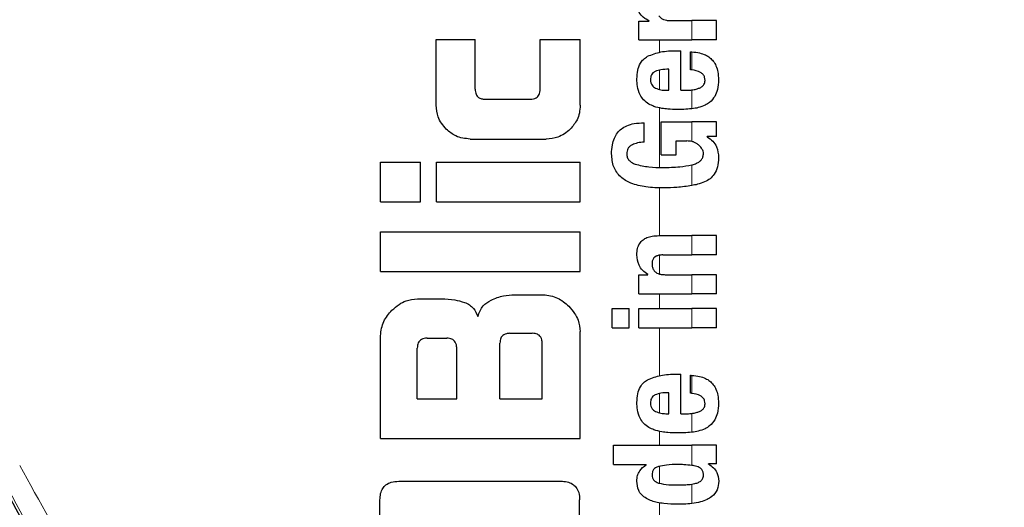
# Model space of a CAD drawing. Units: millimetres. Extents: x 0 to 210, y 0 to 297.
# Drawn here: x 121 to 122, y 206 to 207 of the extents above; entities that cross this region are included whole.
import ezdxf

# ---------------------------------------------------------------- set-up
doc = ezdxf.new("R2010")
doc.units = ezdxf.units.MM
doc.linetypes.add('SLD-Durchgehend', pattern=[0])
doc.styles.add('SLDTEXTSTYLE0', font='GOTHIC.TTF', dxfattribs={"width": 0.913})
doc.dimstyles.new('SLDDIMSTYLE4', dxfattribs={"dimtxt": 3.5, "dimasz": 3.302, "dimexe": 0, "dimexo": 0.0625, "dimgap": 0.875, "dimtad": 1, "dimdec": 0, "dimlfac": 20, "dimrnd": 1e-09, "dimzin": 12, "dimdsep": 46, "dimtxsty": 'SLDTEXTSTYLE0', "dimsah": 1, "dimcen": 0.09, "dimadec": 0, "dimazin": 3, "dimtol": 1, "dimtp": 3, "dimtm": 3, "dimtfac": 1, "dimtdec": 0, "dimtmove": 0, "dimatfit": 0, "dimfxl": 1, "dimfrac": 2, "dimtolj": 1, "dimarcsym": 0})

# ---------------------------------------------------------------- blocks, each defined once
blk = doc.blocks.new('_D_6')
at = {"color": 7, "linetype": 'SLD-Durchgehend', "lineweight": 0}
for p, q in [((109.0555, 210.0765), (109.0555, 227.7283)), ((121.2055, 210.0765), (108.0555, 210.0765)), ((109.0555, 210.0765), (109.0555, 200.314)), ((122.5805, 200.314), (108.0555, 200.314)), ((109.0555, 200.314), (109.0555, 193.964))]:
    blk.add_line(p, q, dxfattribs=at)
at = {"color": 7, "linetype": 'SLD-Durchgehend', "lineweight": 18}
for points in [[(109.0555, 210.0765), (109.5555, 213.3785), (108.5555, 213.3785)], [(109.0555, 200.314), (108.5555, 197.012), (109.5555, 197.012)]]:
    blk.add_solid(points, dxfattribs=at)
at = {"color": 7, "linetype": 'SLD-Durchgehend', "lineweight": 18, "char_height": 3.5, "attachment_point": 1, "rotation": 90, "style": 'SLDTEXTSTYLE0'}
for s, insert in [(' ±3', (104.5848, 221.2873)), ('195', (104.5848, 213.529))]:
    blk.add_mtext(s, dxfattribs=dict(at, insert=insert))

msp = doc.modelspace()

# ---------------------------------------------------------------- linework, layer by layer
at = {"color": 7, "linetype": 'SLD-Durchgehend', "lineweight": 25}
for p, q in [((121.89365, 206.721), (121.89365, 206.74877)), ((121.89365, 206.74877), (121.90934, 206.74877)), ((121.90934, 206.74877), (121.90934, 206.7492)), ((121.9404, 206.74994), (121.97328, 206.74994)), ((122.01048, 206.74994), (121.97328, 206.74994)), ((122.01048, 206.721), (122.01048, 206.74994)), ((121.58926, 206.72157), (121.64781, 206.72157)), ((121.58926, 206.62275), (121.58926, 206.72157)), ((121.64781, 206.64708), (121.64781, 206.72157)), ((121.7453, 206.64708), (121.7453, 206.72157)), ((121.7453, 206.72157), (121.80548, 206.72157)), ((121.80548, 206.62275), (121.80548, 206.72157)), ((121.89365, 206.721), (121.97328, 206.721)), ((122.01048, 206.721), (121.97328, 206.721)), ((121.94994, 206.70456), (121.95662, 206.70456)), ((121.95662, 206.64519), (121.95662, 206.70456)), ((121.97125, 206.67594), (121.97125, 206.70287)), ((121.93892, 206.64519), (121.93892, 206.67679)), ((121.93436, 206.64519), (121.93892, 206.64519)), ((121.95662, 206.64519), (121.96606, 206.64519)), ((121.66286, 206.63174), (121.73041, 206.63174)), ((121.9016, 206.56727), (121.9016, 206.59621)), ((121.92715, 206.54829), (121.92715, 206.59791)), ((121.92715, 206.59791), (121.97328, 206.59791)), ((122.01048, 206.59791), (121.97328, 206.59791)), ((122.01048, 206.57575), (122.01048, 206.59791)), ((121.64029, 206.57186), (121.7546, 206.57186)), ((121.94994, 206.56897), (121.96585, 206.56897)), ((121.94994, 206.54829), (121.94994, 206.56897)), ((122.01048, 206.57575), (121.99627, 206.57575)), ((121.99627, 206.57533), (121.99627, 206.57575)), ((121.92715, 206.54829), (121.94994, 206.54829)), ((121.50548, 206.47747), (121.50548, 206.53735)), ((121.50548, 206.53735), (121.56551, 206.53735)), ((121.56551, 206.47747), (121.56551, 206.53735)), ((121.58955, 206.53735), (121.80548, 206.53735)), ((121.58955, 206.47747), (121.58955, 206.53735)), ((121.80548, 206.47747), (121.80548, 206.53735)), ((121.50548, 206.47747), (121.56551, 206.47747)), ((121.58955, 206.47747), (121.80548, 206.47747)), ((121.50548, 206.37275), (121.50548, 206.43263)), ((121.50548, 206.43263), (121.80548, 206.43263)), ((121.80548, 206.37275), (121.80548, 206.43263)), ((121.92386, 206.42679), (121.97328, 206.42679)), ((122.01048, 206.42679), (121.97328, 206.42679)), ((122.01048, 206.39774), (122.01048, 206.42679)), ((121.92991, 206.39774), (121.97328, 206.39774)), ((122.01048, 206.39774), (121.97328, 206.39774)), ((121.50548, 206.37275), (121.80548, 206.37275)), ((121.89365, 206.33912), (121.89365, 206.36785)), ((121.89365, 206.36785), (121.90732, 206.36785)), ((121.90732, 206.36785), (121.90732, 206.36827)), ((121.93298, 206.36806), (121.97328, 206.36806)), ((122.01048, 206.36806), (121.97328, 206.36806)), ((122.01048, 206.33912), (122.01048, 206.36806)), ((121.56094, 206.33189), (121.59693, 206.33189)), ((121.7074, 206.33794), (121.75002, 206.33794)), ((121.89365, 206.33912), (121.97328, 206.33912)), ((122.01048, 206.33912), (121.97328, 206.33912)), ((121.85368, 206.31706), (121.87934, 206.31706)), ((121.85368, 206.28812), (121.85368, 206.31706)), ((121.87934, 206.28812), (121.87934, 206.31706)), ((121.89375, 206.31706), (121.97328, 206.31706)), ((121.89375, 206.28812), (121.89375, 206.31706)), ((122.01048, 206.31706), (121.97328, 206.31706)), ((122.01048, 206.28812), (122.01048, 206.31706)), ((121.85368, 206.28812), (121.87934, 206.28812)), ((121.89375, 206.28812), (121.97328, 206.28812)), ((122.01048, 206.28812), (121.97328, 206.28812)), ((121.50548, 206.12201), (121.50548, 206.27643)), ((121.69988, 206.27997), (121.7335, 206.27997)), ((121.80548, 206.12201), (121.80548, 206.28248)), ((121.57569, 206.2726), (121.60504, 206.2726)), ((121.68498, 206.1813), (121.68498, 206.26508)), ((121.7484, 206.1813), (121.7484, 206.26508)), ((121.56079, 206.1813), (121.56079, 206.25755)), ((121.62008, 206.1813), (121.62008, 206.25755)), ((121.94994, 206.21857), (121.95662, 206.21857)), ((121.95662, 206.1592), (121.95662, 206.21857)), ((121.97125, 206.18995), (121.97125, 206.21688)), ((121.93892, 206.1592), (121.93892, 206.19079)), ((121.56079, 206.1813), (121.62008, 206.1813)), ((121.68498, 206.1813), (121.7484, 206.1813)), ((121.93436, 206.1592), (121.93892, 206.1592)), ((121.95662, 206.1592), (121.96606, 206.1592)), ((121.50548, 206.12201), (121.80548, 206.12201)), ((121.85548, 206.08276), (121.85548, 206.1117)), ((121.85548, 206.1117), (121.97328, 206.1117)), ((122.01048, 206.1117), (121.97328, 206.1117)), ((122.01048, 206.08393), (122.01048, 206.1117)), ((121.85548, 206.08276), (121.90457, 206.08276)), ((121.90457, 206.08234), (121.90457, 206.08276)), ((122.01048, 206.08393), (121.99818, 206.08393)), ((121.99818, 206.0835), (121.99818, 206.08393)), ((121.53291, 206.0577), (121.77628, 206.0577)), ((121.50474, 205.78543), (121.50474, 206.02953)), ((121.80474, 205.90785), (121.80474, 206.02953))]:
    msp.add_line(p, q, dxfattribs=at)
at = {"color": 8, "linetype": 'SLD-Durchgehend', "lineweight": 18}
for p, q in [((121.97328, 206.721), (121.97328, 206.74994)), ((121.92457, 206.70236), (121.92457, 206.721)), ((121.97328, 206.67573), (121.97328, 206.7028)), ((121.92457, 206.64635), (121.92457, 206.67556)), ((121.97328, 206.61735), (121.97328, 206.64565)), ((121.92457, 206.52931), (121.92457, 206.61863)), ((121.97328, 206.5682), (121.97328, 206.59791)), ((121.97328, 206.50197), (121.97328, 206.53308)), ((121.92457, 206.42679), (121.92457, 206.49848)), ((121.97328, 206.39774), (121.97328, 206.42679)), ((121.92457, 206.36907), (121.92457, 206.39732)), ((121.97328, 206.33912), (121.97328, 206.36806)), ((121.92457, 206.31706), (121.92457, 206.33912)), ((121.97328, 206.28812), (121.97328, 206.31706)), ((121.92457, 206.21636), (121.92457, 206.28812)), ((121.97328, 206.18974), (121.97328, 206.21681)), ((121.92457, 206.16036), (121.92457, 206.18957)), ((121.97328, 206.13136), (121.97328, 206.15966)), ((121.92457, 206.1117), (121.92457, 206.13264)), ((121.97328, 206.08148), (121.97328, 206.1117)), ((121.92457, 206.05464), (121.92457, 206.08026)), ((121.97328, 206.02427), (121.97328, 206.05333)), ((121.92457, 206.00197), (121.92457, 206.02524))]:
    msp.add_line(p, q, dxfattribs=at)
at = {"color": 7, "linetype": 'SLD-Durchgehend', "lineweight": 25}
msp.add_arc((123.58048, 203.43896), 3.125, 180, 97.1338, dxfattribs=at)
at = {"color": 8, "linetype": 'SLD-Durchgehend', "lineweight": 18}
for radius, start, end in [(3.06098, 139.1249, 90), (2.72094, 141.90517, 93.95459)]:
    msp.add_arc((123.58048, 203.43896), radius, start, end, dxfattribs=at)
at = {"color": 7, "linetype": 'SLD-Durchgehend', "lineweight": 25}
msp.add_ellipse((121.60173, 204.76413), major_axis=(-1.2945, 2.43534), ratio=0.0081916, start_param=4.062757, end_param=5.2672944, dxfattribs=at)
for points, knots in [([(121.90934, 206.7492), (121.90621, 206.75088), (121.90038, 206.754), (121.89443, 206.76092), (121.89132, 206.76818), (121.89092, 206.77289), (121.89072, 206.77528)], [0, 0, 0, 0, 0.3153446, 0.5871922, 0.7905334, 1, 1, 1, 1]), ([(121.92386, 206.75704), (121.9248, 206.75592), (121.92676, 206.75357), (121.93078, 206.75144), (121.9354, 206.75014), (121.93863, 206.75001), (121.9404, 206.74994)], [0, 0, 0, 0, 0.2304357, 0.4804956, 0.7145527, 1, 1, 1, 1]), ([(121.90672, 206.69623), (121.91325, 206.69877), (121.92719, 206.70421), (121.94204, 206.70444), (121.94994, 206.70456)], [0, 0, 0, 0, 0.46802303, 1, 1, 1, 1]), ([(121.97125, 206.70287), (121.97163, 206.70286), (121.97231, 206.70284), (121.97298, 206.70281), (121.97328, 206.7028)], [0, 0, 0, 0, 0.5647094, 1, 1, 1, 1]), ([(121.97328, 206.7028), (121.97719, 206.70245), (121.98418, 206.70184), (121.99338, 206.69872), (122.00038, 206.69443), (122.00584, 206.68884), (122.00999, 206.68157), (122.01282, 206.67205), (122.01314, 206.66488), (122.01331, 206.66089)], [0, 0, 0, 0, 0.1826292, 0.3256348, 0.4450488, 0.5567527, 0.6782061, 0.8205809, 1, 1, 1, 1]), ([(121.89076, 206.66216), (121.89098, 206.66656), (121.89138, 206.67469), (121.89501, 206.68482), (121.90026, 206.69206), (121.90453, 206.69482), (121.90672, 206.69623)], [0, 0, 0, 0, 0.3316881, 0.6123141, 0.8014002, 1, 1, 1, 1]), ([(121.91824, 206.67361), (121.91702, 206.67294), (121.91466, 206.67165), (121.91238, 206.66841), (121.91125, 206.66481), (121.91118, 206.66238), (121.91114, 206.6611)], [0, 0, 0, 0, 0.2733539, 0.5286369, 0.7516011, 1, 1, 1, 1]), ([(121.93892, 206.67679), (121.93483, 206.67674), (121.92778, 206.67667), (121.92106, 206.67451), (121.91824, 206.67361)], [0, 0, 0, 0, 0.5809202, 1, 1, 1, 1]), ([(121.97328, 206.67573), (121.9729, 206.67577), (121.97223, 206.67585), (121.97155, 206.67591), (121.97125, 206.67594)], [0, 0, 0, 0, 0.554254, 1, 1, 1, 1]), ([(121.99317, 206.66004), (121.99307, 206.6616), (121.99287, 206.66477), (121.99034, 206.66911), (121.98402, 206.67397), (121.9778, 206.67499), (121.97328, 206.67573)], [0, 0, 0, 0, 0.1624942, 0.3304043, 0.5124375, 1, 1, 1, 1]), ([(121.89553, 206.63835), (121.89391, 206.64253), (121.89092, 206.65019), (121.89081, 206.65842), (121.89076, 206.66216)], [0, 0, 0, 0, 0.5459036, 1, 1, 1, 1]), ([(121.91114, 206.6611), (121.91126, 206.65951), (121.91148, 206.65656), (121.9132, 206.65286), (121.9156, 206.6502), (121.91748, 206.64914), (121.91846, 206.64859)], [0, 0, 0, 0, 0.30705, 0.5725557, 0.7793789, 1, 1, 1, 1]), ([(121.98456, 206.64854), (121.986, 206.64922), (121.98866, 206.65046), (121.99145, 206.65345), (121.99292, 206.65674), (121.99309, 206.65892), (121.99317, 206.66004)], [0, 0, 0, 0, 0.3130256, 0.5797179, 0.7836407, 1, 1, 1, 1]), ([(122.01331, 206.66089), (122.01318, 206.65586), (122.01295, 206.64714), (122.00926, 206.63933), (122.0077, 206.63602)], [0, 0, 0, 0, 0.5765489, 1, 1, 1, 1]), ([(121.64781, 206.64708), (121.64787, 206.64559), (121.64797, 206.64288), (121.64901, 206.63922), (121.65064, 206.63639), (121.65326, 206.63387), (121.65745, 206.63201), (121.66095, 206.63184), (121.66286, 206.63174)], [0, 0, 0, 0, 0.1811014, 0.3300755, 0.4580966, 0.5741916, 0.7691082, 1, 1, 1, 1]), ([(121.73041, 206.63174), (121.73202, 206.63181), (121.73505, 206.63195), (121.73916, 206.63339), (121.74213, 206.6358), (121.74402, 206.63891), (121.74513, 206.64269), (121.74524, 206.64552), (121.7453, 206.64708)], [0, 0, 0, 0, 0.1974516, 0.3704978, 0.5242125, 0.6554183, 0.8098336, 1, 1, 1, 1]), ([(121.91846, 206.64859), (121.92112, 206.64753), (121.92625, 206.64549), (121.93173, 206.64529), (121.93436, 206.64519)], [0, 0, 0, 0, 0.5204935, 1, 1, 1, 1]), ([(121.96606, 206.64519), (121.96745, 206.64522), (121.96986, 206.64526), (121.97226, 206.64553), (121.97328, 206.64565)], [0, 0, 0, 0, 0.575175, 1, 1, 1, 1]), ([(121.97328, 206.64565), (121.9755, 206.64601), (121.97934, 206.64663), (121.98302, 206.64798), (121.98456, 206.64854)], [0, 0, 0, 0, 0.5785931, 1, 1, 1, 1]), ([(121.90889, 206.62437), (121.90596, 206.62636), (121.90053, 206.63006), (121.89711, 206.63573), (121.89553, 206.63835)], [0, 0, 0, 0, 0.5389812, 1, 1, 1, 1]), ([(122.0077, 206.63602), (122.00536, 206.63277), (122.00136, 206.62721), (121.99549, 206.62394), (121.99306, 206.62259)], [0, 0, 0, 0, 0.5856726, 1, 1, 1, 1]), ([(121.60426, 206.58672), (121.59945, 206.59261), (121.5908, 206.60319), (121.58973, 206.61673), (121.58926, 206.62275)], [0, 0, 0, 0, 0.5560043, 1, 1, 1, 1]), ([(121.80548, 206.62275), (121.80526, 206.61884), (121.80483, 206.61137), (121.80055, 206.5985), (121.79446, 206.59122), (121.79066, 206.58668)], [0, 0, 0, 0, 0.2928246, 0.5591402, 1, 1, 1, 1]), ([(121.92821, 206.61795), (121.92418, 206.61875), (121.91748, 206.6201), (121.91134, 206.62316), (121.90889, 206.62437)], [0, 0, 0, 0, 0.601809, 1, 1, 1, 1]), ([(121.951, 206.61625), (121.94648, 206.61633), (121.93885, 206.61646), (121.93128, 206.61752), (121.92821, 206.61795)], [0, 0, 0, 0, 0.594164, 1, 1, 1, 1]), ([(121.97294, 206.61732), (121.96899, 206.61698), (121.9617, 206.61636), (121.95437, 206.61628), (121.951, 206.61625)], [0, 0, 0, 0, 0.541524, 1, 1, 1, 1]), ([(121.97328, 206.61735), (121.97321, 206.61735), (121.9731, 206.61734), (121.97299, 206.61732), (121.97294, 206.61732)], [0, 0, 0, 0, 0.55932804, 1, 1, 1, 1]), ([(121.99306, 206.62259), (121.98972, 206.62126), (121.98332, 206.61871), (121.97653, 206.61779), (121.97328, 206.61735)], [0, 0, 0, 0, 0.5198198, 1, 1, 1, 1]), ([(121.64029, 206.57186), (121.63276, 206.57265), (121.6192, 206.57407), (121.60886, 206.58283), (121.60426, 206.58672)], [0, 0, 0, 0, 0.5557364, 1, 1, 1, 1]), ([(121.79066, 206.58668), (121.7848, 206.58195), (121.77418, 206.57336), (121.76066, 206.57232), (121.7546, 206.57186)], [0, 0, 0, 0, 0.5516742, 1, 1, 1, 1]), ([(121.85267, 206.54956), (121.85287, 206.55409), (121.85321, 206.56217), (121.85636, 206.57289), (121.86103, 206.58111), (121.86742, 206.58759), (121.87603, 206.59255), (121.88772, 206.59587), (121.89658, 206.59609), (121.9016, 206.59621)], [0, 0, 0, 0, 0.1724535, 0.3082779, 0.4229238, 0.5321886, 0.6547625, 0.8042751, 1, 1, 1, 1]), ([(121.97328, 206.5682), (121.97198, 206.56845), (121.96952, 206.56891), (121.96702, 206.56895), (121.96585, 206.56897)], [0, 0, 0, 0, 0.5286615, 1, 1, 1, 1]), ([(121.99627, 206.57533), (121.99924, 206.57325), (122.00489, 206.56929), (122.01217, 206.55858), (122.013, 206.54947), (122.01352, 206.54373)], [0, 0, 0, 0, 0.2907263, 0.5532296, 1, 1, 1, 1]), ([(121.88389, 206.56324), (121.88248, 206.56244), (121.87979, 206.56092), (121.87712, 206.55746), (121.87569, 206.55375), (121.87551, 206.55127), (121.87542, 206.54999)], [0, 0, 0, 0, 0.2943713, 0.5566775, 0.7697613, 1, 1, 1, 1]), ([(121.9016, 206.56727), (121.89816, 206.56706), (121.89204, 206.56668), (121.88637, 206.56429), (121.88389, 206.56324)], [0, 0, 0, 0, 0.5622793, 1, 1, 1, 1]), ([(121.9764, 206.56724), (121.97584, 206.56744), (121.97482, 206.56782), (121.97376, 206.56808), (121.97328, 206.5682)], [0, 0, 0, 0, 0.5419775, 1, 1, 1, 1]), ([(121.98427, 206.56237), (121.98303, 206.5634), (121.98063, 206.56542), (121.97778, 206.56664), (121.9764, 206.56724)], [0, 0, 0, 0, 0.5145141, 1, 1, 1, 1]), ([(121.98896, 206.55635), (121.98826, 206.55749), (121.9869, 206.55967), (121.98512, 206.56149), (121.98427, 206.56237)], [0, 0, 0, 0, 0.5205254, 1, 1, 1, 1]), ([(121.99076, 206.5502), (121.99065, 206.55133), (121.99043, 206.5535), (121.98943, 206.55542), (121.98896, 206.55635)], [0, 0, 0, 0, 0.5198811, 1, 1, 1, 1]), ([(121.9313, 206.49846), (121.92227, 206.49862), (121.90556, 206.49893), (121.88311, 206.50414), (121.86564, 206.51407), (121.85422, 206.53001), (121.85321, 206.54284), (121.85267, 206.54956)], [0, 0, 0, 0, 0.2575794, 0.4770745, 0.6474278, 0.8154846, 1, 1, 1, 1]), ([(121.87542, 206.54999), (121.87556, 206.54812), (121.87583, 206.5444), (121.87881, 206.53971), (121.88303, 206.5363), (121.88629, 206.53489), (121.88801, 206.53414)], [0, 0, 0, 0, 0.25302386, 0.50560767, 0.73913215, 1, 1, 1, 1]), ([(121.97413, 206.5333), (121.97621, 206.53394), (121.97995, 206.53507), (121.98465, 206.53778), (121.98808, 206.54108), (121.99038, 206.54528), (121.99063, 206.54852), (121.99076, 206.5502)], [0, 0, 0, 0, 0.2574318, 0.4622911, 0.6304671, 0.808987, 1, 1, 1, 1]), ([(122.01352, 206.54373), (122.01323, 206.53906), (122.0127, 206.5304), (122.00787, 206.51947), (122.00085, 206.51179), (121.99528, 206.50896), (121.99244, 206.50752)], [0, 0, 0, 0, 0.31048428, 0.57564424, 0.78376395, 1, 1, 1, 1]), ([(121.88801, 206.53414), (121.89494, 206.53253), (121.9087, 206.52932), (121.92273, 206.52928), (121.92969, 206.52926)], [0, 0, 0, 0, 0.5041698, 1, 1, 1, 1]), ([(121.92969, 206.52926), (121.93826, 206.52929), (121.95293, 206.52934), (121.96729, 206.53198), (121.97328, 206.53308)], [0, 0, 0, 0, 0.5832729, 1, 1, 1, 1]), ([(121.97328, 206.53308), (121.97344, 206.53313), (121.97372, 206.5332), (121.974, 206.53327), (121.97413, 206.5333)], [0, 0, 0, 0, 0.5622801, 1, 1, 1, 1]), ([(121.97328, 206.50197), (121.96582, 206.50088), (121.95193, 206.49886), (121.93783, 206.49859), (121.9313, 206.49846)], [0, 0, 0, 0, 0.536776, 1, 1, 1, 1]), ([(121.99244, 206.50752), (121.98889, 206.5062), (121.98262, 206.50386), (121.97611, 206.50254), (121.97328, 206.50197)], [0, 0, 0, 0, 0.56515584, 1, 1, 1, 1]), ([(121.89064, 206.39796), (121.8908, 206.40111), (121.8911, 206.40704), (121.89443, 206.41499), (121.89963, 206.42056), (121.90617, 206.42417), (121.91428, 206.42643), (121.92041, 206.42666), (121.92386, 206.42679)], [0, 0, 0, 0, 0.1849221, 0.3481087, 0.4973594, 0.6296177, 0.7917436, 1, 1, 1, 1]), ([(121.90732, 206.36827), (121.90449, 206.37028), (121.89914, 206.37409), (121.89214, 206.38409), (121.89122, 206.39261), (121.89064, 206.39796)], [0, 0, 0, 0, 0.2947, 0.5576477, 1, 1, 1, 1]), ([(121.92991, 206.39774), (121.92789, 206.39766), (121.92432, 206.39752), (121.91963, 206.39601), (121.91607, 206.39338), (121.9138, 206.38931), (121.91362, 206.38609), (121.91352, 206.38439)], [0, 0, 0, 0, 0.2530152, 0.4486401, 0.6084884, 0.7931442, 1, 1, 1, 1]), ([(121.91352, 206.38439), (121.91363, 206.38262), (121.91382, 206.37927), (121.91577, 206.37473), (121.91886, 206.37153), (121.92275, 206.36949), (121.92748, 206.36825), (121.93102, 206.36813), (121.93298, 206.36806)], [0, 0, 0, 0, 0.1793555, 0.3409522, 0.4935149, 0.6295925, 0.794127, 1, 1, 1, 1]), ([(121.52274, 206.31463), (121.5262, 206.31775), (121.53259, 206.32349), (121.54547, 206.33029), (121.55518, 206.33129), (121.56094, 206.33189)], [0, 0, 0, 0, 0.3248256, 0.5994771, 1, 1, 1, 1]), ([(121.59693, 206.33189), (121.6037, 206.33167), (121.61555, 206.33128), (121.62689, 206.3279), (121.63174, 206.32646)], [0, 0, 0, 0, 0.5716112, 1, 1, 1, 1]), ([(121.67172, 206.32994), (121.67786, 206.33246), (121.68932, 206.33716), (121.70166, 206.33769), (121.7074, 206.33794)], [0, 0, 0, 0, 0.5352446, 1, 1, 1, 1]), ([(121.75002, 206.33794), (121.75753, 206.33698), (121.77208, 206.33512), (121.78306, 206.32539), (121.78837, 206.32068)], [0, 0, 0, 0, 0.5159698, 1, 1, 1, 1]), ([(121.63174, 206.32646), (121.63435, 206.32533), (121.63937, 206.32316), (121.64711, 206.31629), (121.65005, 206.30953), (121.65194, 206.30519)], [0, 0, 0, 0, 0.2803027, 0.5389917, 1, 1, 1, 1]), ([(121.65194, 206.30519), (121.65282, 206.30818), (121.65451, 206.31392), (121.66075, 206.32317), (121.66747, 206.32732), (121.67172, 206.32994)], [0, 0, 0, 0, 0.2841418, 0.5472334, 1, 1, 1, 1]), ([(121.78837, 206.32068), (121.79145, 206.31725), (121.79715, 206.31091), (121.8039, 206.29803), (121.80489, 206.28828), (121.80548, 206.28248)], [0, 0, 0, 0, 0.3228081, 0.5967737, 1, 1, 1, 1]), ([(121.50548, 206.27643), (121.50646, 206.28388), (121.50836, 206.29838), (121.51803, 206.30932), (121.52274, 206.31463)], [0, 0, 0, 0, 0.5136617, 1, 1, 1, 1]), ([(121.69988, 206.27997), (121.69811, 206.27989), (121.69493, 206.27973), (121.69075, 206.27809), (121.68792, 206.27563), (121.68617, 206.27262), (121.68514, 206.2691), (121.68504, 206.2665), (121.68498, 206.26508)], [0, 0, 0, 0, 0.219705, 0.39451006, 0.54963809, 0.67728823, 0.82287222, 1, 1, 1, 1]), ([(121.7484, 206.26508), (121.74832, 206.26685), (121.74816, 206.27003), (121.74655, 206.27423), (121.7441, 206.27705), (121.74109, 206.2788), (121.73756, 206.27981), (121.73494, 206.27992), (121.7335, 206.27997)], [0, 0, 0, 0, 0.219096, 0.3928786, 0.5471174, 0.6746656, 0.8209914, 1, 1, 1, 1]), ([(121.57569, 206.2726), (121.5741, 206.27253), (121.5711, 206.27239), (121.56701, 206.27096), (121.56403, 206.2686), (121.56211, 206.26553), (121.56097, 206.26183), (121.56085, 206.25907), (121.56079, 206.25755)], [0, 0, 0, 0, 0.1966523, 0.3705204, 0.5262803, 0.6585635, 0.8125327, 1, 1, 1, 1]), ([(121.62008, 206.25755), (121.62, 206.25935), (121.61984, 206.26256), (121.6182, 206.26679), (121.61572, 206.26965), (121.61268, 206.27141), (121.60912, 206.27244), (121.60649, 206.27254), (121.60504, 206.2726)], [0, 0, 0, 0, 0.2197249, 0.3940694, 0.5486202, 0.676045, 0.8218925, 1, 1, 1, 1]), ([(121.90672, 206.21024), (121.91325, 206.21278), (121.92719, 206.21821), (121.94204, 206.21845), (121.94994, 206.21857)], [0, 0, 0, 0, 0.4680231, 1, 1, 1, 1]), ([(121.97125, 206.21688), (121.97163, 206.21687), (121.97231, 206.21685), (121.97298, 206.21682), (121.97328, 206.21681)], [0, 0, 0, 0, 0.5647094, 1, 1, 1, 1]), ([(121.97328, 206.21681), (121.97719, 206.21646), (121.98418, 206.21585), (121.99338, 206.21273), (122.00038, 206.20844), (122.00584, 206.20285), (122.00999, 206.19558), (122.01282, 206.18606), (122.01314, 206.17889), (122.01331, 206.17489)], [0, 0, 0, 0, 0.1826293, 0.325635, 0.445049, 0.5567528, 0.6782062, 0.8205809, 1, 1, 1, 1]), ([(121.89076, 206.17616), (121.89098, 206.18057), (121.89138, 206.1887), (121.89501, 206.19883), (121.90026, 206.20607), (121.90453, 206.20883), (121.90672, 206.21024)], [0, 0, 0, 0, 0.3316881, 0.6123143, 0.8014005, 1, 1, 1, 1]), ([(121.91824, 206.18761), (121.91702, 206.18695), (121.91466, 206.18566), (121.91238, 206.18242), (121.91125, 206.17882), (121.91118, 206.17639), (121.91114, 206.17511)], [0, 0, 0, 0, 0.2733539, 0.5286369, 0.7516011, 1, 1, 1, 1]), ([(121.93892, 206.19079), (121.93483, 206.19075), (121.92778, 206.19068), (121.92106, 206.18852), (121.91824, 206.18761)], [0, 0, 0, 0, 0.58092, 1, 1, 1, 1]), ([(121.97328, 206.18974), (121.9729, 206.18978), (121.97223, 206.18986), (121.97155, 206.18992), (121.97125, 206.18995)], [0, 0, 0, 0, 0.554254, 1, 1, 1, 1]), ([(121.99317, 206.17404), (121.99307, 206.17561), (121.99287, 206.17878), (121.99034, 206.18312), (121.98402, 206.18797), (121.9778, 206.189), (121.97328, 206.18974)], [0, 0, 0, 0, 0.16249376, 0.33040382, 0.5124373, 1, 1, 1, 1]), ([(121.89553, 206.15235), (121.89391, 206.15654), (121.89092, 206.1642), (121.89081, 206.17243), (121.89076, 206.17616)], [0, 0, 0, 0, 0.545904, 1, 1, 1, 1]), ([(121.91114, 206.17511), (121.91126, 206.17352), (121.91148, 206.17056), (121.9132, 206.16687), (121.9156, 206.16421), (121.91748, 206.16314), (121.91846, 206.16259)], [0, 0, 0, 0, 0.3070481, 0.5725533, 0.7793775, 1, 1, 1, 1]), ([(121.98456, 206.16255), (121.986, 206.16322), (121.98866, 206.16447), (121.99145, 206.16746), (121.99292, 206.17075), (121.99309, 206.17292), (121.99317, 206.17404)], [0, 0, 0, 0, 0.3130244, 0.5797163, 0.7836397, 1, 1, 1, 1]), ([(122.01331, 206.17489), (122.01318, 206.16987), (122.01295, 206.16115), (122.00926, 206.15334), (122.0077, 206.15003)], [0, 0, 0, 0, 0.5765486, 1, 1, 1, 1]), ([(121.91846, 206.16259), (121.92112, 206.16153), (121.92625, 206.1595), (121.93173, 206.1593), (121.93436, 206.1592)], [0, 0, 0, 0, 0.520493, 1, 1, 1, 1]), ([(121.96606, 206.1592), (121.96745, 206.15922), (121.96986, 206.15926), (121.97226, 206.15954), (121.97328, 206.15966)], [0, 0, 0, 0, 0.5751724, 1, 1, 1, 1]), ([(121.97328, 206.15966), (121.9755, 206.16002), (121.97934, 206.16064), (121.98302, 206.16199), (121.98456, 206.16255)], [0, 0, 0, 0, 0.5785885, 1, 1, 1, 1]), ([(121.90889, 206.13838), (121.90596, 206.14037), (121.90053, 206.14407), (121.89711, 206.14974), (121.89553, 206.15235)], [0, 0, 0, 0, 0.5389819, 1, 1, 1, 1]), ([(122.0077, 206.15003), (122.00536, 206.14677), (122.00136, 206.14121), (121.99549, 206.13795), (121.99306, 206.1366)], [0, 0, 0, 0, 0.5856712, 1, 1, 1, 1]), ([(121.92821, 206.13195), (121.92418, 206.13276), (121.91748, 206.13411), (121.91134, 206.13716), (121.90889, 206.13838)], [0, 0, 0, 0, 0.6018076, 1, 1, 1, 1]), ([(121.951, 206.13026), (121.94648, 206.13034), (121.93885, 206.13047), (121.93128, 206.13153), (121.92821, 206.13195)], [0, 0, 0, 0, 0.5941632, 1, 1, 1, 1]), ([(121.97294, 206.13133), (121.96899, 206.13099), (121.9617, 206.13036), (121.95437, 206.13029), (121.951, 206.13026)], [0, 0, 0, 0, 0.54150596, 1, 1, 1, 1]), ([(121.97328, 206.13136), (121.97321, 206.13136), (121.9731, 206.13134), (121.97299, 206.13133), (121.97294, 206.13133)], [0, 0, 0, 0, 0.559328, 1, 1, 1, 1]), ([(121.99306, 206.1366), (121.98972, 206.13527), (121.98332, 206.13271), (121.97653, 206.1318), (121.97328, 206.13136)], [0, 0, 0, 0, 0.5198192, 1, 1, 1, 1]), ([(121.89063, 206.05785), (121.89084, 206.06068), (121.89125, 206.06608), (121.89546, 206.07528), (121.90103, 206.0796), (121.90457, 206.08234)], [0, 0, 0, 0, 0.2867204, 0.5471875, 1, 1, 1, 1]), ([(121.95206, 206.08276), (121.94638, 206.08274), (121.93669, 206.0827), (121.92717, 206.08071), (121.92323, 206.07989)], [0, 0, 0, 0, 0.5862168, 1, 1, 1, 1]), ([(121.97328, 206.08148), (121.96934, 206.08192), (121.9623, 206.0827), (121.9552, 206.08274), (121.95206, 206.08276)], [0, 0, 0, 0, 0.5587309, 1, 1, 1, 1]), ([(121.98079, 206.07986), (121.97946, 206.08022), (121.97698, 206.08089), (121.97445, 206.08129), (121.97328, 206.08148)], [0, 0, 0, 0, 0.53395215, 1, 1, 1, 1]), ([(121.99818, 206.0835), (122.00082, 206.08175), (122.00576, 206.07846), (122.01229, 206.06986), (122.01322, 206.06244), (122.0138, 206.05785)], [0, 0, 0, 0, 0.3052453, 0.5712194, 1, 1, 1, 1]), ([(121.91578, 206.07528), (121.91505, 206.07395), (121.91369, 206.0715), (121.91361, 206.06868), (121.91358, 206.06739)], [0, 0, 0, 0, 0.539929, 1, 1, 1, 1]), ([(121.91358, 206.06739), (121.9137, 206.06581), (121.91393, 206.06275), (121.91624, 206.05898), (121.91947, 206.05645), (121.9219, 206.05553), (121.92318, 206.05505)], [0, 0, 0, 0, 0.2760574, 0.53345, 0.7553293, 1, 1, 1, 1]), ([(121.92323, 206.07989), (121.92161, 206.07933), (121.91878, 206.07836), (121.91668, 206.0762), (121.91578, 206.07528)], [0, 0, 0, 0, 0.5725643, 1, 1, 1, 1]), ([(121.99076, 206.06739), (121.99062, 206.0691), (121.99036, 206.07235), (121.98779, 206.07615), (121.98446, 206.07856), (121.98205, 206.07942), (121.98079, 206.07986)], [0, 0, 0, 0, 0.2898139, 0.5505746, 0.7632986, 1, 1, 1, 1]), ([(121.98084, 206.05504), (121.98251, 206.05567), (121.9856, 206.05686), (121.98888, 206.06009), (121.99053, 206.06376), (121.99068, 206.06616), (121.99076, 206.06739)], [0, 0, 0, 0, 0.3150082, 0.5851739, 0.7883333, 1, 1, 1, 1]), ([(121.50474, 206.02953), (121.5049, 206.03277), (121.50519, 206.0388), (121.50827, 206.04675), (121.51376, 206.05301), (121.52227, 206.05712), (121.52913, 206.0575), (121.53291, 206.0577)], [0, 0, 0, 0, 0.2129528, 0.396185, 0.5499545, 0.7520544, 1, 1, 1, 1]), ([(121.77628, 206.0577), (121.77957, 206.05755), (121.78567, 206.05726), (121.7937, 206.05419), (121.80001, 206.04871), (121.80416, 206.04019), (121.80454, 206.03332), (121.80474, 206.02953)], [0, 0, 0, 0, 0.2158388, 0.4004834, 0.5538663, 0.7543704, 1, 1, 1, 1]), ([(121.905, 206.03177), (121.90253, 206.03345), (121.89783, 206.03664), (121.89175, 206.0455), (121.89107, 206.05306), (121.89063, 206.05785)], [0, 0, 0, 0, 0.2882889, 0.549169, 1, 1, 1, 1]), ([(121.92318, 206.05505), (121.92828, 206.05401), (121.93783, 206.05205), (121.94754, 206.0521), (121.95206, 206.05212)], [0, 0, 0, 0, 0.5334575, 1, 1, 1, 1]), ([(121.95206, 206.05212), (121.95605, 206.05212), (121.96316, 206.05212), (121.97019, 206.05296), (121.97328, 206.05333)], [0, 0, 0, 0, 0.5614602, 1, 1, 1, 1]), ([(122.0138, 206.05785), (122.01342, 206.05341), (122.01264, 206.04447), (122.00471, 206.03516), (121.99556, 206.02978), (121.98542, 206.02617), (121.97764, 206.02495), (121.97328, 206.02427)], [0, 0, 0, 0, 0.2209454, 0.4447113, 0.5888008, 0.7689417, 1, 1, 1, 1]), ([(121.97328, 206.05333), (121.97477, 206.05359), (121.97732, 206.05401), (121.97982, 206.05474), (121.98084, 206.05504)], [0, 0, 0, 0, 0.5871911, 1, 1, 1, 1]), ([(121.95206, 206.02311), (121.94514, 206.02327), (121.93481, 206.02352), (121.92177, 206.02565), (121.91282, 206.02792), (121.90762, 206.03048), (121.905, 206.03177)], [0, 0, 0, 0, 0.4309705, 0.6430925, 0.8201498, 1, 1, 1, 1]), ([(121.97328, 206.02427), (121.96934, 206.02387), (121.9623, 206.02316), (121.9552, 206.02312), (121.95206, 206.02311)], [0, 0, 0, 0, 0.5584845, 1, 1, 1, 1])]:
    msp.add_open_spline(points, degree=3, knots=knots, dxfattribs=at)
at = {"color": 8, "linetype": 'SLD-Durchgehend', "lineweight": 18}
for points, knots in [([(121.92457, 204.33753), (121.858, 204.45902), (121.72533, 204.70113), (121.52552, 205.06459), (121.33135, 205.41681), (121.14365, 205.75656), (121.02328, 205.97365), (120.96351, 206.08144)], [0, 0, 0, 0, 0.2084723, 0.4154184, 0.6209648, 0.8117943, 1, 1, 1, 1]), ([(121.86896, 204.31406), (121.77985, 204.48225), (121.60233, 204.81729), (121.35647, 205.27914), (121.13543, 205.69321), (121.00465, 205.93723), (120.93993, 206.05797)], [0, 0, 0, 0, 0.2883993, 0.5744835, 0.7894459, 1, 1, 1, 1])]:
    msp.add_open_spline(points, degree=3, knots=knots, dxfattribs=at)

# ---------------------------------------------------------------- dimensions: what is measured, and where the dimension line sits
at = {"color": 7, "linetype": 'SLD-Durchgehend', "lineweight": 18}
dim = msp.add_linear_dim(base=(109.05548, 200.31396), p1=(122.20548, 210.07646), p2=(123.58048, 200.31396), angle=90, dimstyle='SLDDIMSTYLE4', dxfattribs=at)
dim.commit()
dim.dimension.update_dxf_attribs({"geometry": '_D_6', "text_midpoint": (109.05548, 220.62861), "dimtype": 160})

doc.saveas('drawing.dxf')
